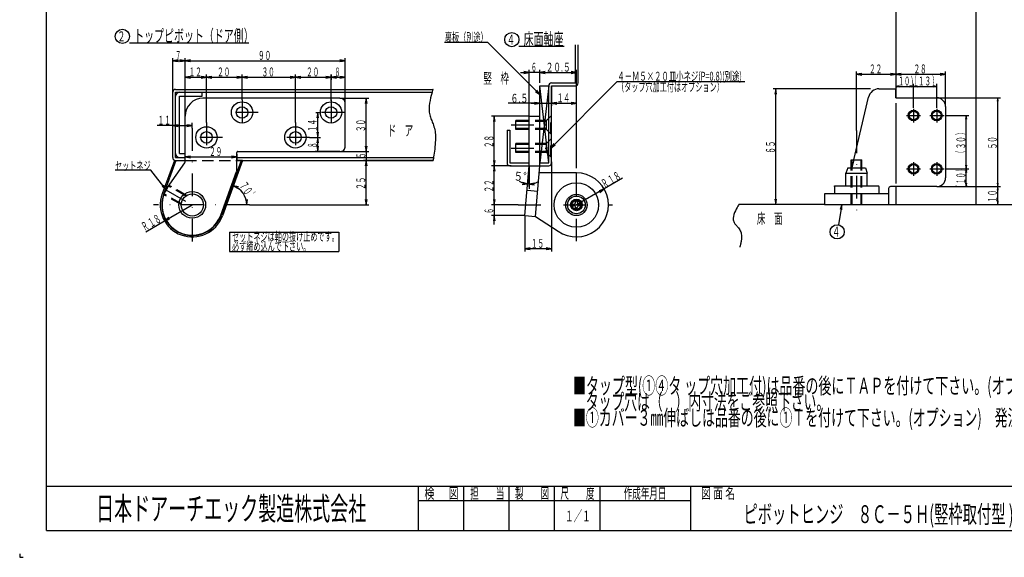
# Model space of a CAD drawing. Extents: x 0 to 841, y 0 to 594.
# Drawn here: x 0 to 553, y 0 to 302 of the extents above; entities that cross this region are included whole.
import ezdxf
from ezdxf.enums import TextEntityAlignment as Align

# ---------------------------------------------------------------- set-up
doc = ezdxf.new("R2010")
doc.units = 0
doc.header["$MEASUREMENT"] = 0
doc.linetypes.add('DASHDOT', pattern=[25.4, 12.7, -6.35, 0, -6.35])
doc.linetypes.add('DASHED2', pattern=[9.525, 6.35, -3.175])
doc.layers.get('0').update_dxf_attribs({"linetype": 'CONTINUOUS'})
for name, color, linetype in [('LAY-10', 5, 'CONTINUOUS'), ('LAY-2', 3, 'CONTINUOUS'), ('LAY-4', 3, 'CONTINUOUS'), ('LAY-5', 1, 'DASHDOT'), ('LAY-6', 2, 'CONTINUOUS'), ('LAY-9', 1, 'CONTINUOUS')]:
    doc.layers.add(name, color=color, linetype=linetype)
doc.styles.add('EXCADSTD', font='monotxt', dxfattribs={"bigfont": 'extfont'})

# ---------------------------------------------------------------- blocks, each defined once
blk = doc.blocks.new('SYM-1')
at = {"color": 1, "linetype": 'CONTINUOUS'}
blk.add_line((4, -3.7), (71, -3.7), dxfattribs=at)
blk.add_circle((0, 0), 4, dxfattribs=at)
at = {"color": 2, "linetype": 'CONTINUOUS', "style": 'EXCADSTD'}
for s, height, width, p, p2 in [('２', 5.656854, 0.84, (-2.828427, -2.828427), (1.697056, -2.828427)), ('トップピボット（ドア側）', 7, 0.672, (6.6, -3.2), (73.799999, -3.2))]:
    blk.add_text(s, height=height, dxfattribs=dict(at, width=width)).set_placement(p, p2, align=Align.FIT)
blk = doc.blocks.new('SYM-2')
at = {"color": 1, "linetype": 'CONTINUOUS'}
blk.add_line((4, -3.7), (29.3, -3.7), dxfattribs=at)
blk.add_circle((0, 0), 4, dxfattribs=at)
at = {"color": 2, "linetype": 'CONTINUOUS', "style": 'EXCADSTD'}
for s, height, width, p, p2 in [('４', 5.656854, 0.84, (-2.828427, -2.828427), (1.697056, -2.828427)), ('床面軸座', 7, 0.672, (6.6, -3.2), (29, -3.2))]:
    blk.add_text(s, height=height, dxfattribs=dict(at, width=width)).set_placement(p, p2, align=Align.FIT)

msp = doc.modelspace()

# ---------------------------------------------------------------- linework, layer by layer
at = {"layer": 'LAY-10', "color": 5, "linetype": 'CONTINUOUS'}
for p, q in [((15, 15), (15, 579)), ((15, 40), (826, 40)), ((15, 15), (826, 15))]:
    msp.add_line(p, q, dxfattribs=at)
at = {"layer": 'LAY-10', "color": 1, "linetype": 'CONTINUOUS'}
for p, q in [((224, 40), (224, 15)), ((249.5, 40), (249.5, 15)), ((275, 40), (275, 15)), ((300.5, 40), (300.5, 15)), ((326, 40), (326, 15)), ((377, 40), (377, 15)), ((224, 32), (377, 32)), ((0, 2), (0, 0)), ((0, 0), (2, 0))]:
    msp.add_line(p, q, dxfattribs=at)
at = {"layer": 'LAY-2', "color": 3, "linetype": 'CONTINUOUS'}
for p, q in [((180.000021, 258.215219), (103.000013, 258.215234)), ((183.000005, 231.215249), (183.000021, 255.215219)), ((93.000013, 222.68612), (93.000013, 248.215234)), ((122.000015, 223.215234), (122.000005, 227.715234)), ((122.500005, 228.215234), (180.000005, 228.215249)), ((86.944051, 223.215234), (80.085531, 204.371606)), ((87.7954, 223.215234), (80.837286, 204.097986)), ((83.05068, 207.932), (92.730833, 221.82876)), ((86.944051, 223.215234), (93.000005, 223.215234)), ((124.403097, 223.215234), (113.162733, 192.332513)), ((125.254446, 223.215234), (113.91448, 192.058862)), ((125.254446, 223.215234), (122.000013, 223.215234)), ((122.000028, 217.373803), (122.000015, 223.215234)), ((112.974798, 192.400873), (121.939718, 217.031823))]:
    msp.add_line(p, q, dxfattribs=at)
at = {"layer": 'LAY-2', "color": 3, "linetype": 'DASHED2'}
for p, q in [((93.000013, 223.215234), (122.000005, 223.215234)), ((93.289233, 203.244404), (83.658529, 208.804651)), ((93.751659, 203.55477), (83.945364, 209.216394)), ((90.751666, 198.358608), (81.088094, 203.937829)), ((90.789236, 198.91427), (81.187643, 204.457727))]:
    msp.add_line(p, q, dxfattribs=at)
at = {"layer": 'LAY-2', "color": 3, "linetype": 'CONTINUOUS'}
for centre, radius in [((125.000021, 250.215204), 6), ((175.000021, 250.215219), 6), ((125.000021, 250.215204), 3.25), ((175.000021, 250.215219), 3.25), ((105.000021, 236.215204), 6), ((105.000021, 236.215204), 3.25), ((155.000021, 236.215204), 6), ((155.000021, 236.215204), 3.25), ((97.000021, 198.215234), 7.5), ((97.000021, 198.215234), 6.25)]:
    msp.add_circle(centre, radius, dxfattribs=at)
for centre, radius, start, end in [((103.000013, 248.215234), 10, 90.00002, 180.000001), ((180.000021, 255.215219), 3, 359.999981, 90.00002), ((122.500005, 227.715234), 0.5, 90.00002, 180.000116), ((180.000005, 231.215249), 3, 269.999982, 0.000021), ((91.500013, 222.68612), 1.5, 325.139854, 359.999981), ((121.000028, 217.373803), 1, 340.00003, 359.999981), ((97.000021, 198.215234), 17, 145.139874, 340.000012), ((97.000021, 198.215234), 18, 160.00005, 340.000012), ((97.000021, 198.215234), 17.200001, 159.999993, 340.00007)]:
    msp.add_arc(centre, radius, start, end, dxfattribs=at)
at = {"layer": 'LAY-4', "color": 3, "linetype": 'CONTINUOUS'}
for p, q in [((482.975119, 263.496527), (492.424123, 263.496527)), ((492.424062, 263.496527), (492.424062, 258.496527)), ((492.424123, 258.496527), (492.424123, 263.496527)), ((468.86556, 223.496557), (477.132623, 258.862265)), ((492.424123, 258.496527), (515.424123, 258.496527)), ((492.424123, 255.398278), (492.424123, 210.298278)), ((520.424123, 253.496527), (520.424123, 213.496527)), ((286.431745, 245.715234), (278.93176, 245.715234)), ((278.93176, 240.715234), (278.93176, 245.715234)), ((286.431745, 220.215234), (286.431745, 248.215234)), ((286.431745, 248.215234), (292.431745, 248.215234)), ((292.431745, 220.215234), (292.431745, 248.215234)), ((298.93176, 238.215234), (298.93176, 248.215234)), ((286.431745, 240.715234), (278.93176, 240.715234)), ((286.431745, 232.715234), (278.93176, 232.715234)), ((278.93176, 227.715234), (278.93176, 232.715234)), ((298.93176, 225.215234), (298.93176, 235.215234)), ((286.431745, 227.715234), (278.93176, 227.715234)), ((467.424123, 223.496527), (473.424123, 223.496527)), ((467.424123, 218.996527), (467.424123, 223.496527)), ((468.865529, 223.496527), (467.813619, 218.996527)), ((473.424123, 218.996527), (473.424123, 223.496527)), ((283.927822, 192.238184), (286.431745, 220.215234)), ((286.431745, 220.215234), (292.431745, 220.215234)), ((289.904979, 191.715234), (292.454663, 220.215234)), ((312.93176, 216.215234), (292.104718, 216.215234)), ((465.424123, 218.996527), (464.424123, 215.996527)), ((464.424123, 208.996527), (464.424123, 215.996527)), ((464.424123, 215.996527), (476.424123, 215.996527)), ((465.424123, 218.996527), (475.424123, 218.996527)), ((475.424123, 218.996527), (476.424123, 215.996527)), ((476.424123, 208.996527), (476.424123, 215.996527)), ((291.188741, 205.745569), (285.211568, 206.268487)), ((457.924123, 208.996527), (482.924123, 208.996527)), ((457.924123, 208.496557), (457.924123, 208.996527)), ((457.924123, 208.496557), (457.924123, 204.496527)), ((482.924123, 208.496527), (482.924123, 208.996527)), ((482.924123, 208.496527), (482.924123, 204.496527)), ((488.424092, 207.496527), (488.424123, 198.496527)), ((515.424123, 208.496527), (489.424092, 208.496527)), ((312.43176, 200.465234), (313.43176, 200.465234)), ((312.43176, 200.465234), (312.43176, 199.715234)), ((313.43176, 200.465234), (313.43176, 199.715234)), ((488.424092, 204.496527), (452.424123, 204.496527)), ((452.424123, 204.496527), (452.424123, 198.496527)), ((310.68176, 197.715234), (310.68176, 198.715234)), ((310.68176, 198.715234), (311.43176, 198.715234)), ((310.68176, 197.715234), (311.43176, 197.715234)), ((312.43176, 195.965234), (312.43176, 196.715234)), ((313.43176, 195.965234), (312.43176, 195.965234)), ((313.43176, 195.965234), (313.43176, 196.715234)), ((315.18176, 198.715234), (314.43176, 198.715234)), ((315.18176, 197.715234), (314.43176, 197.715234)), ((315.18176, 198.715234), (315.18176, 197.715234)), ((452.424123, 198.496527), (488.424062, 198.496527)), ((283.927822, 192.238184), (289.904995, 191.715234)), ((289.904995, 191.715234), (302.669965, 183.426843))]:
    msp.add_line(p, q, dxfattribs=at)
at = {"layer": 'LAY-4', "color": 1, "linetype": 'CONTINUOUS'}
for p, q in [((286.431745, 245.215234), (278.93176, 245.215234)), ((286.431745, 241.215234), (278.93176, 241.215234)), ((286.431745, 232.215234), (278.93176, 232.215234)), ((286.431745, 228.215234), (278.93176, 228.215234)), ((467.924123, 218.996527), (467.924123, 223.496527)), ((472.924123, 218.996527), (472.924123, 223.496527))]:
    msp.add_line(p, q, dxfattribs=at)
at = {"layer": 'LAY-4', "color": 3, "linetype": 'DASHED2'}
for p, q in [((296.03176, 245.715234), (286.431745, 245.715234)), ((298.53176, 248.215234), (296.03176, 245.715234)), ((296.03176, 240.715234), (296.03176, 245.715234)), ((298.93176, 248.215234), (298.53176, 248.215234)), ((298.53176, 238.215234), (298.53176, 248.215234)), ((296.03176, 240.715234), (286.431745, 240.715234)), ((298.53176, 238.215234), (296.03176, 240.715234)), ((298.93176, 238.215234), (298.53176, 238.215234)), ((296.03176, 232.715234), (286.431745, 232.715234)), ((298.53176, 235.215234), (296.03176, 232.715234)), ((296.03176, 227.715234), (296.03176, 232.715234)), ((298.93176, 235.215234), (298.53176, 235.215234)), ((298.53176, 225.215234), (298.53176, 235.215234)), ((296.03176, 227.715234), (286.431745, 227.715234)), ((298.53176, 225.215234), (296.03176, 227.715234)), ((298.93176, 225.215234), (298.53176, 225.215234)), ((467.424123, 198.496527), (467.424123, 218.996527)), ((473.424123, 198.496527), (473.424123, 218.996527))]:
    msp.add_line(p, q, dxfattribs=at)
at = {"layer": 'LAY-4', "color": 1, "linetype": 'DASHED2'}
for p, q in [((296.03176, 245.215234), (286.431745, 245.215234)), ((296.03176, 241.215234), (286.431745, 241.215234)), ((296.03176, 232.215234), (286.431745, 232.215234)), ((296.03176, 228.215234), (286.431745, 228.215234)), ((467.924123, 198.496527), (467.924123, 218.996527)), ((472.924123, 198.496527), (472.924123, 218.996527))]:
    msp.add_line(p, q, dxfattribs=at)
at = {"layer": 'LAY-4', "color": 1, "linetype": 'CONTINUOUS'}
for centre in [(502.424062, 248.496527), (515.424062, 248.496527), (502.424062, 218.496527), (515.424062, 218.496527)]:
    msp.add_circle(centre, 3, dxfattribs=at)
at = {"layer": 'LAY-4', "color": 3, "linetype": 'CONTINUOUS'}
for centre, radius in [((502.424062, 248.496527), 2.5), ((515.424062, 248.496527), 2.5), ((502.424062, 218.496527), 2.5), ((515.424062, 218.496527), 2.5), ((312.93176, 198.215234), 12.5), ((312.93176, 198.215234), 6), ((312.93176, 198.215234), 5), ((312.93176, 198.215234), 3.25), ((312.93176, 198.215234), 3), ((312.93176, 198.215234), 2.5)]:
    msp.add_circle(centre, radius, dxfattribs=at)
for centre, radius, start, end in [((482.975119, 257.496527), 6, 90, 166.842835), ((515.424123, 253.496527), 5, 359.999981, 90.00002), ((312.93176, 198.215234), 18, 235.242873, 90.000002), ((515.424123, 213.496527), 5, 270, 0), ((489.424092, 207.496527), 1, 90.00002, 180.000058), ((311.43176, 199.715234), 1, 269.999982, 0.000021), ((314.43176, 199.715234), 1, 180, 269.999982), ((311.43176, 196.715234), 1, 359.999981, 90.00002), ((314.43176, 196.715234), 1, 90.00002, 180)]:
    msp.add_arc(centre, radius, start, end, dxfattribs=at)
at = {"layer": 'LAY-5', "color": 1, "linetype": 'DASHDOT'}
for p, q in [((125.000036, 257.405578), (125.000036, 243.120263)), ((175.000021, 257.405578), (175.000021, 243.120218)), ((133.97878, 250.215234), (117.078336, 250.215234)), ((182.317928, 250.215186), (166.391531, 250.215173)), ((502.424062, 252.328278), (502.424062, 244.498278)), ((515.424062, 252.328278), (515.424062, 244.498278)), ((105.000021, 244.505578), (105.000021, 228.215204)), ((154.99999, 244.505578), (154.99999, 228.215143)), ((498.528074, 248.496527), (506.268074, 248.496527)), ((511.558074, 248.496527), (519.478074, 248.496527)), ((97.000016, 241.405578), (97.000028, 176.215265)), ((276.330009, 243.215234), (300.764585, 243.215234)), ((470.424123, 239.998278), (470.424123, 194.984838)), ((113.978773, 236.215204), (97.078321, 236.215204)), ((162.917933, 236.21515), (146.3915, 236.215143)), ((276.330009, 230.215234), (300.764585, 230.215234)), ((502.424062, 222.328278), (502.424062, 214.498278)), ((515.424062, 222.328278), (515.424062, 214.498278)), ((312.931768, 177.769922), (312.931752, 218.787714)), ((498.528074, 218.496527), (506.268074, 218.496527)), ((511.558074, 218.496527), (519.478074, 218.496527)), ((82.224447, 206.745843), (93.231596, 200.390924)), ((129.106595, 198.215234), (75.246282, 198.215234)), ((280.148374, 198.215234), (333.290235, 198.215234))]:
    msp.add_line(p, q, dxfattribs=at)
at = {"layer": 'LAY-6', "color": 1, "linetype": 'CONTINUOUS'}
for p, q in [((86.000024, 261.615234), (86.000024, 280.805578)), ((89.000024, 279.805578), (86.000024, 279.305578)), ((86.000024, 279.305578), (93.000013, 279.305578)), ((86.000024, 279.305578), (89.000024, 278.805578)), ((93.000013, 279.305578), (90.000013, 279.805578)), ((90.000013, 278.805578), (93.000013, 279.305578)), ((93.000013, 271.505578), (93.000013, 280.805578)), ((96.000013, 279.805578), (93.000013, 279.305578)), ((93.000013, 279.305578), (183.000021, 279.305578)), ((93.000013, 279.305578), (96.000013, 278.805578)), ((183.000021, 279.305578), (180.000021, 279.805578)), ((180.000021, 278.805578), (183.000021, 279.305578)), ((183.000021, 271.505578), (183.000021, 280.805578)), ((93.000013, 248.215234), (93.000013, 271.505578)), ((105.000021, 244.505578), (105.000021, 271.505578)), ((125.000036, 257.405578), (125.000036, 271.505578)), ((154.99999, 244.505578), (154.99999, 271.505578)), ((175.000021, 257.405578), (175.000021, 271.505578)), ((175.000021, 271.505578), (175.000021, 268.505578)), ((175.000021, 256.715219), (175.000021, 271.505578)), ((183.000021, 255.215219), (183.000021, 271.505578)), ((183.000021, 263.715234), (183.000021, 271.505578)), ((281.431745, 272.698594), (286.431745, 272.698594)), ((286.431745, 272.698594), (283.431745, 273.198594)), ((283.431745, 272.198594), (286.431745, 272.698594)), ((286.431745, 248.215234), (286.431745, 274.198594)), ((292.431745, 272.698594), (286.431745, 272.698594)), ((292.431745, 266.815235), (292.431745, 274.198594)), ((295.431745, 273.198594), (292.431745, 272.698594)), ((295.431745, 273.198594), (292.431745, 272.698594)), ((292.431745, 272.698594), (297.431745, 272.698594)), ((292.431745, 272.698594), (295.431745, 272.198594)), ((292.431745, 272.698594), (312.931752, 272.698594)), ((292.431745, 272.698594), (295.431745, 272.198594)), ((312.931752, 272.698594), (309.931752, 273.198594)), ((309.931752, 272.198594), (312.931752, 272.698594)), ((312.931752, 256.898594), (312.931752, 274.198594)), ((470.424123, 239.998278), (470.424123, 273.198278)), ((473.424123, 272.198278), (470.424123, 271.698278)), ((470.424123, 271.698278), (492.424062, 271.698278)), ((470.424123, 271.698278), (473.424123, 271.198278)), ((492.424062, 271.698278), (489.424062, 272.198278)), ((489.424062, 271.198278), (492.424062, 271.698278)), ((495.424062, 272.198278), (492.424062, 271.698278)), ((492.424062, 271.698278), (520.424123, 271.698278)), ((492.424062, 271.698278), (495.424062, 271.198278)), ((520.424123, 271.698278), (517.424123, 272.198278)), ((517.424123, 271.198278), (520.424123, 271.698278)), ((520.424123, 253.496527), (520.424123, 273.198278)), ((96.000013, 270.505578), (93.000013, 270.005578)), ((93.000013, 270.005578), (105.000021, 270.005578)), ((93.000013, 270.005578), (96.000013, 269.505578)), ((105.000021, 270.005578), (102.000021, 270.505578)), ((102.000021, 269.505578), (105.000021, 270.005578)), ((108.000021, 270.505578), (105.000021, 270.005578)), ((105.000021, 270.005578), (125.000036, 270.005578)), ((105.000021, 270.005578), (108.000021, 269.505578)), ((125.000036, 270.005578), (122.000036, 270.505578)), ((122.000036, 269.505578), (125.000036, 270.005578)), ((128.000036, 270.505578), (125.000036, 270.005578)), ((125.000036, 270.005578), (154.99999, 270.005578)), ((125.000036, 270.005578), (128.000036, 269.505578)), ((154.99999, 270.005578), (151.99999, 270.505578)), ((151.99999, 269.505578), (154.99999, 270.005578)), ((157.99999, 270.505578), (154.99999, 270.005578)), ((154.99999, 270.005578), (175.000021, 270.005578)), ((154.99999, 270.005578), (157.99999, 269.505578)), ((175.000021, 270.005578), (172.000021, 270.505578)), ((172.000021, 269.505578), (175.000021, 270.005578)), ((178.000021, 270.505578), (175.000021, 270.005578)), ((175.000021, 270.005578), (183.000021, 270.005578)), ((175.000021, 270.005578), (178.000021, 269.505578)), ((183.000021, 270.005578), (180.000021, 270.505578)), ((180.000021, 269.505578), (183.000021, 270.005578)), ((502.424062, 252.828278), (502.424062, 266.398278)), ((515.424062, 252.828278), (515.424062, 266.398278)), ((289.956871, 262.066361), (292.431745, 260.298594)), ((292.431745, 260.298594), (290.663978, 262.773468)), ((298.93176, 265.215234), (298.93176, 253.898594)), ((478.168074, 263.496527), (423.468074, 263.496527)), ((424.968074, 263.496527), (424.468074, 260.496527)), ((424.968074, 198.496527), (424.968074, 263.496527)), ((425.468074, 260.496527), (424.968074, 263.496527)), ((494.424062, 265.231611), (492.424062, 264.898278)), ((492.424062, 264.898278), (502.424062, 264.898278)), ((492.424062, 264.898278), (494.424062, 264.564945)), ((502.424062, 264.898278), (500.424062, 265.231611)), ((500.424062, 264.564945), (502.424062, 264.898278)), ((504.424062, 265.231611), (502.424062, 264.898278)), ((502.424062, 264.898278), (515.424062, 264.898278)), ((502.424062, 264.898278), (504.424062, 264.564945)), ((515.424062, 264.898278), (513.424062, 265.231611)), ((513.424062, 264.564945), (515.424062, 264.898278)), ((180.000021, 258.215219), (196.217931, 258.215219)), ((194.717931, 258.215219), (194.217931, 255.215219)), ((194.717931, 228.215249), (194.717931, 258.215219)), ((195.217931, 255.215219), (194.717931, 258.215219)), ((292.431745, 255.398594), (274.649678, 255.398594)), ((287.431745, 255.398594), (292.431745, 255.398594)), ((292.431745, 255.398594), (289.431745, 255.898594)), ((289.431745, 254.898594), (292.431745, 255.398594)), ((292.431745, 248.215234), (292.431745, 256.898594)), ((292.431745, 255.398594), (305.931756, 255.398594)), ((301.93176, 255.898594), (298.93176, 255.398594)), ((301.93176, 255.898594), (298.93176, 255.398594)), ((298.93176, 255.398594), (303.93176, 255.398594)), ((298.93176, 255.398594), (301.93176, 254.898594)), ((298.93176, 255.398594), (312.931752, 255.398594)), ((298.93176, 255.398594), (301.93176, 254.898594)), ((312.931752, 255.398594), (309.931752, 255.898594)), ((309.931752, 254.898594), (312.931752, 255.398594)), ((312.931752, 218.787714), (312.931752, 256.898594)), ((515.924123, 258.496527), (551.212056, 258.496527)), ((549.712056, 258.496527), (549.378722, 256.496527)), ((549.712056, 208.496527), (549.712056, 258.496527)), ((550.045389, 256.496527), (549.712056, 258.496527)), ((166.391531, 250.215173), (169.017931, 250.215173)), ((167.517931, 250.215173), (167.017931, 247.215173)), ((167.517931, 236.21515), (167.517931, 250.215173)), ((168.017931, 247.215173), (167.517931, 250.215173)), ((86.000024, 224.815234), (86.000024, 244.305578)), ((97.000016, 241.405578), (97.000016, 244.305578)), ((286.431745, 248.215234), (265.249678, 248.215234)), ((266.749678, 248.215234), (266.249678, 245.215234)), ((266.749678, 220.215234), (266.749678, 248.215234)), ((267.249678, 245.215234), (266.749678, 248.215234)), ((519.978074, 248.496527), (533.512056, 248.496527)), ((532.012056, 248.496527), (531.678722, 246.496527)), ((532.012056, 218.496527), (532.012056, 248.496527)), ((532.345389, 246.496527), (532.012056, 248.496527)), ((86.000024, 242.805578), (77.317931, 242.805578)), ((89.000024, 243.305578), (86.000024, 242.805578)), ((86.000024, 242.805578), (97.000016, 242.805578)), ((86.000024, 242.805578), (89.000024, 242.305578)), ((97.000016, 242.805578), (94.000016, 243.305578)), ((94.000016, 242.305578), (97.000016, 242.805578)), ((167.017931, 239.21515), (167.517931, 236.21515)), ((167.517931, 236.21515), (168.017931, 239.21515)), ((162.917933, 236.21515), (169.017931, 236.21515)), ((167.517931, 236.21515), (167.017931, 233.21515)), ((167.517931, 228.215249), (167.517931, 236.21515)), ((168.017931, 233.21515), (167.517931, 236.21515)), ((300.299527, 232.690108), (298.53176, 230.215234)), ((180.000005, 228.215249), (166.017931, 228.215249)), ((167.017931, 231.215249), (167.517931, 228.215249)), ((167.517931, 228.215249), (168.017931, 231.215249)), ((180.000005, 228.215249), (196.217931, 228.215249)), ((194.217931, 231.215249), (194.717931, 228.215249)), ((194.717931, 228.215249), (195.217931, 231.215249)), ((194.717931, 228.215249), (194.717931, 223.215234)), ((298.53176, 230.215234), (301.006634, 231.983001)), ((93.000013, 223.715234), (93.000013, 226.715234)), ((96.000013, 225.715234), (93.000013, 225.215234)), ((93.000013, 225.215234), (122.000005, 225.215234)), ((93.000013, 225.215234), (96.000013, 224.715234)), ((122.000005, 225.215234), (119.000005, 225.715234)), ((119.000005, 224.715234), (122.000005, 225.215234)), ((122.000005, 226.715234), (122.000005, 223.715234)), ((232.317931, 223.215234), (193.217931, 223.215234)), ((194.717931, 223.215234), (194.217931, 220.215234)), ((194.717931, 198.21524), (194.717931, 223.215234)), ((195.217931, 220.215234), (194.717931, 223.215234)), ((266.249678, 223.215234), (266.749678, 220.215234)), ((266.749678, 220.215234), (267.249678, 223.215234)), ((298.93176, 222.515234), (298.93176, 172.098594)), ((276.23176, 220.215234), (265.249678, 220.215234)), ((266.749678, 220.215234), (266.249678, 217.215234)), ((266.749678, 198.215234), (266.749678, 220.215234)), ((267.249678, 217.215234), (266.749678, 220.215234)), ((286.431745, 220.215234), (285.381759, 208.483446)), ((286.431745, 220.215234), (286.431745, 208.436553)), ((286.431745, 220.215234), (286.431745, 207.198594)), ((519.978074, 218.496527), (533.512056, 218.496527)), ((531.678722, 220.496527), (532.012056, 218.496527)), ((532.012056, 218.496527), (531.678722, 216.496527)), ((532.012056, 218.496527), (532.345389, 220.496527)), ((532.012056, 208.496527), (532.012056, 218.496527)), ((532.345389, 216.496527), (532.012056, 218.496527)), ((285.515474, 209.977474), (282.571989, 210.742912)), ((289.431745, 210.436553), (286.431745, 209.936553)), ((338.858184, 213.183862), (328.520217, 207.215234)), ((531.678722, 210.496527), (532.012056, 208.496527)), ((532.012056, 208.496527), (532.345389, 210.496527)), ((549.378722, 210.496527), (549.712056, 208.496527)), ((549.712056, 208.496527), (550.045389, 210.496527)), ((80.039713, 208.774803), (82.277558, 206.71518)), ((82.277558, 206.71518), (80.828663, 209.38926)), ((123.061915, 208.419778), (120.071827, 208.975989)), ((120.071827, 208.975989), (122.719896, 207.480085)), ((282.482846, 209.746893), (285.515474, 209.977474)), ((286.431745, 209.936553), (289.431745, 209.436553)), ((328.520217, 207.215234), (312.93176, 198.215234)), ((328.520217, 207.215234), (325.672141, 206.148247)), ((326.172141, 205.282221), (328.520217, 207.215234)), ((515.924123, 208.496527), (551.212056, 208.496527)), ((515.924123, 208.496527), (533.512056, 208.496527)), ((549.712056, 208.496527), (549.378722, 206.496527)), ((549.712056, 198.496527), (549.712056, 208.496527)), ((550.045389, 206.496527), (549.712056, 208.496527)), ((127.106594, 201.215239), (127.606595, 198.215239)), ((127.606595, 198.215239), (128.106594, 201.215239)), ((194.217931, 201.21524), (194.717931, 198.21524)), ((194.717931, 198.21524), (195.217931, 201.21524)), ((266.249678, 201.215234), (266.749678, 198.215234)), ((266.249678, 201.215234), (266.749678, 198.215234)), ((266.749678, 198.215234), (266.749678, 203.215234)), ((266.749678, 198.215234), (267.249678, 201.215234)), ((266.749678, 198.215234), (267.249678, 201.215234)), ((424.468074, 201.496527), (424.968074, 198.496527)), ((424.968074, 198.496527), (425.468074, 201.496527)), ((549.378722, 200.496527), (549.712056, 198.496527)), ((549.712056, 198.496527), (550.045389, 200.496527)), ((81.411565, 189.215177), (97.000022, 198.215177)), ((129.106595, 198.21524), (196.217931, 198.21524)), ((280.148374, 198.215234), (265.249678, 198.215234)), ((266.749678, 198.215234), (266.749678, 192.238184)), ((452.424123, 198.496527), (423.468074, 198.496527)), ((462.168074, 198.496527), (461.157459, 195.627963)), ((462.142431, 195.455254), (462.168074, 198.496527)), ((70.894631, 183.143223), (81.411565, 189.215177)), ((83.759641, 191.14819), (81.411565, 189.215177)), ((81.411565, 189.215177), (84.259641, 190.282165)), ((283.927822, 192.238184), (265.249678, 192.238184)), ((266.749678, 192.238184), (266.249678, 189.238184)), ((266.749678, 187.238184), (266.749678, 192.238184)), ((267.249678, 189.238184), (266.749678, 192.238184)), ((283.927822, 192.238184), (283.927822, 172.098594)), ((117.917931, 182.905578), (117.917931, 172.005578)), ((117.917931, 182.905578), (179.317931, 182.905578)), ((179.317931, 182.905578), (179.317931, 172.005578)), ((117.917931, 172.005578), (179.317931, 172.005578)), ((286.927822, 174.098594), (283.927822, 173.598594)), ((298.93176, 173.598594), (283.927822, 173.598594)), ((283.927822, 173.598594), (286.927822, 173.098594)), ((298.93176, 173.598594), (295.93176, 174.098594)), ((295.93176, 173.098594), (298.93176, 173.598594))]:
    msp.add_line(p, q, dxfattribs=at)
at = {"layer": 'LAY-6', "color": 1, "linetype": 'CONTINUOUS', "flags": 128}
for points in [[(292.431745, 260.298594), (263.190711, 289.539628), (238.849678, 289.539628)], [(298.53176, 230.215234), (335.917537, 267.601011), (407.6, 267.601011)], [(82.277558, 206.71518), (73.717931, 217.705578), (53.617931, 217.705578)], [(462.168074, 198.496527), (460.158913, 187.038169)]]:
    msp.add_lwpolyline(points, dxfattribs=at)
at = {"layer": 'LAY-6', "color": 1, "linetype": 'CONTINUOUS'}
msp.add_circle((459.468074, 183.098278), 4, dxfattribs=at)
for centre, radius, start, end in [((286.431745, 220.215234), 10.278681, 237.014528, 264.885701), ((286.431745, 220.215234), 10.278681, 270, 297.871173), ((116.155232, 198.215227), 11.451363, 0.000062, 70.00001)]:
    msp.add_arc(centre, radius, start, end, dxfattribs=at)
at = {"layer": 'LAY-9', "color": 1, "linetype": 'CONTINUOUS'}
for p, q in [((492.424062, 307.298278), (492.424062, 263.496527)), ((537.424062, 307.298278), (537.424062, 198.496527)), ((312.33176, 266.815234), (312.33176, 288.215234)), ((313.93176, 266.815234), (313.93176, 288.215234)), ((298.93176, 266.815234), (312.33176, 266.815234)), ((86.000024, 224.815234), (86.000024, 261.615234)), ((87.600024, 263.215234), (232.317931, 263.215234)), ((87.600024, 224.815234), (87.600024, 261.615234)), ((87.600024, 261.615234), (231.655639, 261.615234)), ((102.600024, 259.315234), (102.600024, 261.615234)), ((292.431745, 248.215234), (292.431745, 265.215234)), ((292.431745, 265.215234), (297.33176, 265.215234)), ((297.33176, 265.215234), (292.431745, 221.815234)), ((297.33176, 221.815234), (292.431745, 265.215234)), ((297.33176, 221.815234), (297.33176, 265.215234)), ((298.93176, 221.815234), (298.93176, 265.215234)), ((298.93176, 265.215234), (312.33176, 265.215234)), ((89.900024, 227.115234), (89.900024, 259.315234)), ((89.900024, 259.315234), (102.600024, 259.315234)), ((273.93176, 240.215234), (273.93176, 221.815234)), ((273.93176, 240.215234), (275.53176, 240.215234)), ((275.53176, 240.215234), (275.53176, 221.815234)), ((89.900024, 227.115234), (93.000013, 227.115234)), ((87.600024, 224.815234), (93.000013, 224.815234)), ((87.600024, 223.215234), (93.000013, 223.215234)), ((122.000011, 224.815234), (232.596384, 224.815234)), ((122.000015, 223.215234), (232.317931, 223.215234)), ((275.53176, 221.815234), (286.431745, 221.815234)), ((292.431745, 221.815234), (297.33176, 221.815234)), ((275.53176, 220.215234), (286.431745, 220.215234)), ((292.431745, 220.215234), (297.33176, 220.215234)), ((492.424062, 208.496527), (492.424062, 198.496527)), ((452.424123, 198.496527), (404.268074, 198.496527)), ((488.424062, 198.496527), (578.068074, 198.496527))]:
    msp.add_line(p, q, dxfattribs=at)
at = {"layer": 'LAY-9', "color": 1, "linetype": 'CONTINUOUS', "flags": 128}
for points in [[(232.317931, 263.215234), (232.261449, 263.045027), (232.107323, 262.562788), (231.878534, 261.811089), (231.598061, 260.832502), (231.288884, 259.669598), (230.973984, 258.364951), (230.67634, 256.961132), (230.418933, 255.500713), (230.224742, 254.026266), (230.116748, 252.580364), (230.117931, 251.205578), (230.183377, 250.389778), (230.295179, 249.615222), (230.446854, 248.8777), (230.631922, 248.173003), (230.843901, 247.496919), (231.076309, 246.845241), (231.322665, 246.213757), (231.576486, 245.598259), (231.831292, 244.994536), (232.080601, 244.398379), (232.317931, 243.805578), (232.612009, 242.999274), (232.871773, 242.184833), (233.096935, 241.355689), (233.287207, 240.50528), (233.4423, 239.62704), (233.561924, 238.714406), (233.645793, 237.760814), (233.693616, 236.759699), (233.705106, 235.704498), (233.679974, 234.588645), (233.617931, 233.405578), (233.522368, 232.180904), (233.398871, 230.917984), (233.255243, 229.649452), (233.099289, 228.407943), (232.93881, 227.226088), (232.781611, 226.136524), (232.635495, 225.171883), (232.508266, 224.3648), (232.407727, 223.747908), (232.341681, 223.353842), (232.317931, 223.215234)], [(404.268074, 198.496527), (404.184429, 198.368862), (403.956374, 198.00818), (403.618228, 197.447947), (403.204309, 196.72163), (402.748938, 195.862696), (402.286433, 194.904612), (401.851114, 193.880844), (401.477299, 192.82486), (401.199308, 191.770127), (401.05146, 190.75011), (401.068074, 189.798278), (401.163576, 189.290979), (401.317226, 188.814027), (401.520851, 188.363853), (401.766277, 187.93689), (402.04533, 187.529568), (402.349836, 187.13832), (402.671621, 186.759576), (403.002511, 186.389768), (403.334332, 186.025328), (403.658911, 185.662687), (403.968074, 185.298278), (404.361949, 184.780696), (404.708926, 184.248011), (405.008074, 183.69552), (405.258468, 183.11852), (405.459177, 182.512309), (405.609273, 181.872184), (405.707828, 181.193444), (405.753915, 180.471386), (405.746603, 179.701307), (405.684966, 178.878505), (405.568074, 177.998278), (405.490377, 177.543105), (405.402667, 177.08298), (405.308615, 176.628081), (405.211887, 176.188584), (405.116153, 175.774668), (405.025082, 175.39651), (404.942342, 175.064285), (404.871603, 174.788173), (404.816533, 174.578349), (404.7808, 174.444992), (404.768074, 174.398278)]]:
    msp.add_lwpolyline(points, dxfattribs=at)
at = {"layer": 'LAY-9', "color": 1, "linetype": 'CONTINUOUS'}
for centre, radius, start, end in [((298.93176, 265.215234), 1.6, 90, 180), ((312.33176, 266.815234), 1.6, 270, 0), ((87.600024, 261.615234), 1.6, 90, 180), ((89.900024, 259.315234), 2.3, 90, 180), ((89.900024, 227.115234), 2.3, 180, 270), ((87.600024, 224.815234), 1.6, 180, 270), ((275.53176, 221.815234), 1.6, 180, 270), ((297.33176, 221.815234), 1.6, 270, 0)]:
    msp.add_arc(centre, radius, start, end, dxfattribs=at)

# ---------------------------------------------------------------- block references
at = {"layer": 'LAY-6', "color": 0, "linetype": 'CONTINUOUS'}
for name, p in [('SYM-1', (57.717931, 293.005578)), ('SYM-2', (276.649678, 291.198594))]:
    msp.add_blockref(name, p, dxfattribs=at)

# ---------------------------------------------------------------- texts
at = {"layer": 'LAY-10', "color": 4, "linetype": 'CONTINUOUS', "style": 'EXCADSTD'}
for s, width, p, p2 in [('検\u3000  図', 0.57856, (227.5, 33), (246.700001, 33)), ('担\u3000\u3000当', 0.672, (253.2, 33), (272.400001, 33)), ('製\u3000\u3000図', 0.672, (278.4, 33), (297.600001, 33)), ('尺\u3000\u3000度', 0.672, (303.9, 33), (323.100001, 33)), ('作成年月日', 0.672, (339.5, 33), (363.500001, 33)), ('図 面 名', 0.57856, (383, 33), (402.200001, 33))]:
    msp.add_text(s, height=6, dxfattribs=dict(at, width=width)).set_placement(p, p2, align=Align.FIT)
at = {"layer": 'LAY-10', "color": 134, "linetype": 'CONTINUOUS', "style": 'EXCADSTD', "width": 0.653908}
msp.add_text('日本ドアーチエック製造株式会社', height=13, dxfattribs=at).set_placement((42.98, 20.91), (194.779994, 20.91), align=Align.FIT)
at = {"layer": 'LAY-10', "color": 2, "linetype": 'CONTINUOUS', "style": 'EXCADSTD'}
for s, height, width, p, p2 in [('ピボットヒンジ\u3000８Ｃ－５Ｈ(竪枠取付型 )\u3000納まり図', 10, 0.65495, (406.828367, 19.274519), (598.828367, 19.274519)), ('１／１', 6, 0.672, (306.5, 20.2), (320.900001, 20.2))]:
    msp.add_text(s, height=height, dxfattribs=dict(at, width=width)).set_placement(p, p2, align=Align.FIT)
at = {"layer": 'LAY-6', "color": 2, "linetype": 'CONTINUOUS', "style": 'EXCADSTD'}
for s, height, width, p, p2 in [('裏板（別途）', 5, 0.672, (239.020195, 290.039628), (263.020195, 290.039628)), ('７', 5, 0.672, (87.500019, 279.805578), (90.700019, 279.805578)), ('９０', 5, 0.672, (134.000017, 279.805578), (141.332817, 279.805578)), ('６', 5, 0.672, (287.431745, 273.198594), (290.631745, 273.198594)), ('２０.５', 5, 0.616, (295.681748, 273.198594), (309.681748, 273.198594)), ('２２', 5, 0.672, (477.424092, 272.198278), (484.756892, 272.198278)), ('２８', 5, 0.672, (502.424093, 272.198278), (509.756893, 272.198278)), ('１２', 5, 0.672, (95.000017, 270.505578), (102.332817, 270.505578)), ('２０', 5, 0.672, (111.000029, 270.505578), (118.332829, 270.505578)), ('３０', 5, 0.672, (136.000013, 270.505578), (143.332813, 270.505578)), ('２０', 5, 0.672, (161.000006, 270.505578), (168.332806, 270.505578)), ('８', 5, 0.672, (177.000021, 270.505578), (180.200021, 270.505578)), ('竪\u3000枠', 6, 0.672, (260.646276, 266.414621), (275.046276, 266.414621)), ('４－Ｍ５×２０皿小ネジ(P=0.8)(別途)', 5, 0.576198, (335.917537, 268.101011), (405.917537, 268.101011)), ('（', 5, 0.672, (500.924062, 265.398278), (504.124062, 265.398278)), ('）', 5, 0.672, (512.924062, 265.398278), (516.124062, 265.398278)), ('（タップ穴加工付はオプション）', 5, 0.672, (335.765412, 262.048266), (395.765412, 262.048266)), ('(', 5, 0.36, (492.024062, 265.398278), (493.194062, 265.398278)), ('１０', 5, 0.6048, (493.824062, 265.398278), (500.423582, 265.398278)), (')', 5, 0.36, (501.024062, 265.398278), (502.194062, 265.398278)), ('１３', 5, 0.672, (504.924062, 265.398278), (512.256862, 265.398278)), ('６.５', 5, 0.595556, (275.881752, 255.698594), (285.881752, 255.698594)), ('１４', 5, 0.672, (301.931756, 255.898594), (309.264556, 255.898594)), ('１１', 5, 0.672, (77.60002, 243.305578), (84.93282, 243.305578)), ('ド\u3000ア', 6, 0.672, (206.814549, 237.038004), (221.214549, 237.038004)), ('２９', 5, 0.672, (106.500009, 225.715234), (113.832809, 225.715234)), ('セットネジ', 5, 0.672, (53.617931, 217.705578), (73.617931, 217.705578)), ('床\u3000面', 6, 0.672, (414.368074, 187.530981), (428.768075, 187.530981)), ('セットネジは軸の抜け止めです。', 5, 0.672, (119.37395, 177.905578), (179.37395, 177.905578)), ('４', 5.656854, 0.84, (456.639647, 180.269851), (461.16513, 180.269851)), ('必ず締め込んで下さい。', 5, 0.672, (119.37395, 172.405578), (163.37395, 172.405578)), ('１５', 5, 0.672, (287.429791, 174.098594), (294.762591, 174.098594)), ('■タップ型(①④タ ップ穴加工付)は品番の後にＴＡＰを付けて下さい。(オプション)\u3000発注例：８Ｃ－５Ｈ ＴＡＰ', 9, 0.652192, (311, 92), (681.79999, 92)), ('\u3000タップ穴は（\u3000）内寸法をご参照下さい。', 9, 0.672, (311, 83), (454.999996, 83)), ('■①カバー３㎜伸ばしは品番の後に①Ｔを付けて下さい。(オプション)\u3000発注例：８Ｃ－５Ｈ①Ｔ', 9, 0.662629, (311, 74), (627.799992, 74))]:
    msp.add_text(s, height=height, dxfattribs=dict(at, width=width)).set_placement(p, p2, align=Align.FIT)
for s, rotation, width, p, p2 in [('１４', 90, 0.672, (167.017931, 239.215161), (167.017931, 246.547961)), ('３０', 90, 0.672, (194.217931, 239.215234), (194.217931, 246.548034)), ('）', 90, 0.672, (531.512056, 237.496527), (531.512056, 240.696527)), ('８', 90, 0.672, (167.017931, 230.215199), (167.017931, 233.415199)), ('２８', 90, 0.672, (266.249678, 230.215234), (266.249678, 237.548034)), ('６５', 90, 0.672, (424.468074, 226.996527), (424.468074, 234.329327)), ('３０', 90, 0.672, (531.512056, 229.496527), (531.512056, 236.829327)), ('５０', 90, 0.672, (549.212056, 229.496527), (549.212056, 236.829327)), ('（', 90, 0.672, (531.512056, 225.496527), (531.512056, 228.696527)), ('５', 90, 0.672, (194.317931, 224.415242), (194.317931, 227.615242)), ('５°', 357.442851, 0.672, (277.499444, 211.924754), (284.824942, 211.597595)), ('１８', 30, 0.672, (332.243938, 209.448247), (338.594329, 213.114647)), (')', 90, 0.36, (531.512056, 217.096527), (531.512056, 218.266527)), ('７０', 305.000036, 0.672, (123.077329, 209.166014), (127.283254, 203.159338)), ('２５', 90, 0.672, (194.217931, 206.715237), (194.217931, 214.048037)), ('２２', 90, 0.672, (266.249678, 205.215234), (266.249678, 212.548034)), ('Ｒ', 30, 0.672, (328.779836, 207.448247), (331.551117, 209.048247)), ('１０', 90, 0.6048, (531.512056, 209.896527), (531.512056, 216.496047)), ('ﾟ', 305.000036, 0.4, (127.665944, 202.6128), (128.411594, 201.547903)), ('(', 90, 0.36, (531.512056, 208.096527), (531.512056, 209.266527)), ('１０', 90, 0.672, (549.212056, 199.496527), (549.212056, 206.829327)), ('６', 90, 0.672, (266.249678, 193.226709), (266.249678, 196.426709)), ('Ｒ', 30, 0.672, (70.259641, 183.34819), (73.030922, 184.94819)), ('１８', 30, 0.672, (73.723742, 185.34819), (80.074133, 189.01459))]:
    msp.add_text(s, height=5, rotation=rotation, dxfattribs=dict(at, width=width)).set_placement(p, p2, align=Align.FIT)

doc.saveas('drawing.dxf')
